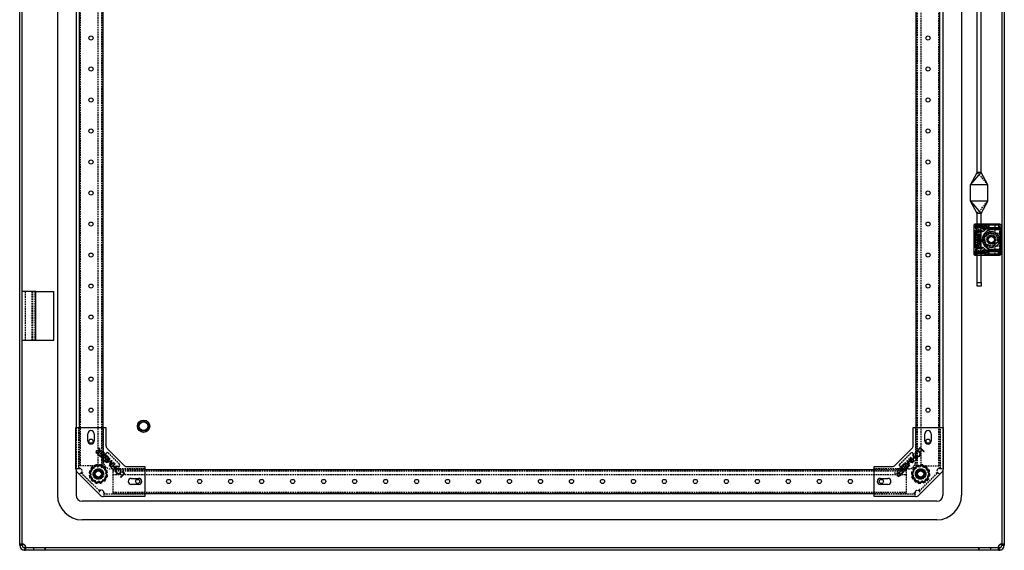
# Model space of a CAD drawing. Extents: x -245 to 1794, y -1035 to 1138.
# Drawn here: x 999 to 1794, y -880 to -453 of the extents above; entities that cross this region are included whole.
import ezdxf

# ---------------------------------------------------------------- set-up
doc = ezdxf.new("R2010")
doc.units = 0
doc.linetypes.add('HIDDEN', pattern=[1.905, 1.27, -0.635])
doc.layers.get('0').update_dxf_attribs({"linetype": 'CONTINUOUS'})

msp = doc.modelspace()

# ---------------------------------------------------------------- linework, layer by layer
at = {"color": 7, "linetype": 'CONTINUOUS'}
for p, q in [((999.47, -876.39), (999.47, 1091.61)), ((1001.47, -876.39), (1001.47, 1091.61)), ((1791.97, 1091.61), (1791.97, -876.39)), ((1793.97, 1091.61), (1793.97, -876.39)), ((1029.97, 1051.11), (1029.97, -835.89)), ((1044.97, 996.61), (1044.97, -781.39)), ((1047.37, 996.61), (1047.37, -781.39)), ((1066.57, 996.61), (1066.57, -781.39)), ((1722.87, -781.39), (1722.87, 996.61)), ((1742.07, -781.39), (1742.07, 996.61)), ((1744.47, 996.61), (1744.47, -781.39)), ((1759.47, -24.22), (1759.47, -835.89)), ((1772.17, -575.89), (1772.17, -217.39)), ((1775.17, -575.89), (1775.17, -217.39)), ((1766.67, -585.89), (1775.17, -575.89)), ((1766.67, -585.89), (1772.17, -575.89)), ((1775.17, -575.89), (1772.17, -575.89)), ((1780.67, -585.89), (1775.17, -575.89)), ((1780.67, -585.89), (1766.67, -585.89)), ((1766.67, -598.89), (1766.67, -585.89)), ((1780.67, -598.89), (1780.67, -585.89)), ((1772.17, -608.89), (1766.67, -598.89)), ((1766.67, -598.89), (1775.17, -608.89)), ((1780.67, -598.89), (1766.67, -598.89)), ((1775.17, -608.89), (1780.67, -598.89)), ((1775.17, -608.89), (1772.17, -608.89)), ((1772.17, -617.39), (1772.17, -608.89)), ((1775.17, -617.39), (1775.17, -608.89)), ((1770.82, -618.39), (1769.32, -618.39)), ((1769.32, -618.39), (1769.32, -619.89)), ((1770.04, -619.39), (1771.32, -619.39)), ((1770.82, -617.39), (1770.32, -617.39)), ((1770.82, -617.39), (1770.82, -618.39)), ((1778.62, -617.39), (1770.82, -617.39)), ((1778.62, -618.39), (1770.82, -618.39)), ((1770.82, -618.39), (1770.82, -619.39)), ((1776.32, -619.39), (1771.32, -619.39)), ((1771.32, -619.39), (1771.32, -619.89)), ((1776.32, -619.39), (1776.32, -619.89)), ((1779.62, -617.39), (1778.62, -617.39)), ((1778.62, -617.39), (1778.62, -618.39)), ((1789.32, -617.39), (1779.62, -617.39)), ((1780.62, -618.39), (1780.62, -622.5)), ((1781.62, -620.39), (1781.62, -618.39)), ((1789.32, -618.39), (1781.62, -618.39)), ((1790.32, -617.39), (1789.32, -617.39)), ((1789.32, -617.39), (1789.32, -618.39)), ((1789.32, -618.39), (1789.32, -620.39)), ((1791.32, -618.39), (1789.32, -618.39)), ((1791.32, -618.39), (1791.47, -618.39)), ((1791.32, -618.39), (1791.32, -620.39)), ((1791.47, -618.39), (1791.97, -618.39)), ((1791.47, -618.39), (1791.47, -620.31)), ((1769.32, -619.89), (1771.32, -619.89)), ((1769.32, -619.89), (1769.32, -622.89)), ((1771.32, -622.89), (1769.32, -622.89)), ((1769.32, -622.89), (1769.32, -624.89)), ((1769.32, -624.89), (1769.32, -625.01)), ((1769.32, -624.89), (1770.82, -624.89)), ((1769.32, -625.01), (1770.72, -625.01)), ((1769.32, -625.01), (1769.32, -634.76)), ((1770.04, -623.39), (1771.32, -623.39)), ((1770.82, -625.01), (1770.72, -625.01)), ((1770.82, -624.89), (1772.32, -624.89)), ((1770.82, -624.89), (1770.82, -625.01)), ((1770.82, -634.76), (1770.82, -625.01)), ((1771.32, -619.89), (1776.32, -619.89)), ((1771.32, -619.89), (1771.32, -622.89)), ((1776.32, -622.89), (1771.32, -622.89)), ((1771.32, -622.89), (1771.32, -623.39)), ((1771.32, -623.39), (1776.32, -623.39)), ((1772.32, -628.52), (1772.32, -624.89)), ((1774.06, -628.32), (1773.17, -627.61)), ((1773.17, -627.61), (1773.17, -628.21)), ((1773.19, -625.65), (1773.19, -626.77)), ((1774.98, -625.65), (1773.19, -625.65)), ((1773.19, -626.77), (1774.98, -627.76)), ((1773.5, -626.26), (1774.54, -626.75)), ((1774.54, -626.26), (1773.5, -626.26)), ((1774.54, -626.75), (1774.54, -626.26)), ((1774.78, -626.26), (1774.98, -626.26)), ((1774.78, -626.87), (1774.78, -626.26)), ((1774.98, -626.96), (1774.78, -626.87)), ((1774.98, -626.26), (1774.98, -625.65)), ((1774.98, -627.76), (1774.98, -626.96)), ((1776.32, -623.39), (1776.32, -622.89)), ((1778.07, -627.84), (1782.54, -624.19)), ((1781.62, -622.5), (1780.62, -622.5)), ((1781.62, -620.89), (1781.12, -620.89)), ((1781.62, -620.39), (1781.29, -620.39)), ((1781.62, -620.89), (1781.62, -620.39)), ((1789.32, -620.39), (1781.62, -620.39)), ((1789.32, -620.89), (1781.62, -620.89)), ((1781.62, -621.89), (1790.82, -621.89)), ((1781.62, -621.89), (1781.62, -622.5)), ((1782.54, -624.19), (1787.94, -626.24)), ((1787.94, -626.24), (1788.87, -631.94)), ((1789.32, -620.39), (1789.32, -620.89)), ((1791.32, -620.39), (1789.32, -620.39)), ((1790.82, -620.89), (1789.32, -620.89)), ((1790.82, -621.89), (1790.82, -620.89)), ((1791.32, -621.89), (1790.82, -621.89)), ((1790.82, -637.89), (1790.82, -621.89)), ((1791.32, -621.89), (1791.32, -620.39)), ((1791.32, -637.89), (1791.32, -621.89)), ((1791.47, -621.97), (1791.47, -637.81)), ((1769.32, -634.76), (1770.72, -634.76)), ((1769.32, -634.76), (1769.32, -634.89)), ((1770.82, -634.89), (1769.32, -634.89)), ((1769.32, -634.89), (1769.32, -636.89)), ((1770.72, -634.76), (1770.82, -634.76)), ((1770.82, -634.76), (1770.82, -634.89)), ((1772.32, -634.89), (1770.82, -634.89)), ((1773.75, -628.83), (1772.32, -628.52)), ((1772.32, -628.52), (1772.32, -629.13)), ((1772.32, -629.13), (1774.98, -629.69)), ((1772.32, -634.89), (1772.32, -629.13)), ((1773.17, -628.21), (1773.75, -628.83)), ((1773.17, -629.89), (1773.17, -630.7)), ((1775.83, -630.46), (1773.17, -629.89)), ((1773.17, -630.7), (1773.94, -631.06)), ((1773.94, -631.06), (1773.17, -631.26)), ((1773.17, -631.26), (1773.17, -631.86)), ((1773.17, -631.86), (1774.98, -632.25)), ((1773.56, -632.51), (1773.17, -632.43)), ((1773.17, -632.43), (1773.17, -633.74)), ((1773.17, -633.74), (1774.98, -634.12)), ((1773.56, -633.32), (1773.56, -632.51)), ((1773.91, -633.39), (1773.56, -633.32)), ((1774.25, -632.66), (1773.91, -632.58)), ((1773.91, -632.58), (1773.91, -633.39)), ((1774.98, -631.13), (1774, -630.67)), ((1774, -630.67), (1775.83, -631.06)), ((1774.98, -628.09), (1774.06, -628.32)), ((1774.25, -633.46), (1774.25, -632.66)), ((1774.57, -633.53), (1774.25, -633.46)), ((1774.33, -631.43), (1774.98, -631.31)), ((1774.98, -631.64), (1774.33, -631.43)), ((1774.47, -628.98), (1774.98, -628.69)), ((1774.98, -629.09), (1774.47, -628.98)), ((1774.57, -632.73), (1774.57, -633.53)), ((1774.98, -632.81), (1774.57, -632.73)), ((1774.98, -628.69), (1774.98, -628.09)), ((1774.98, -629.69), (1774.98, -629.09)), ((1774.98, -631.31), (1774.98, -631.13)), ((1774.98, -632.25), (1774.98, -631.64)), ((1774.98, -634.12), (1774.98, -632.81)), ((1775.83, -631.06), (1775.83, -630.46)), ((1779, -633.54), (1778.07, -627.84)), ((1784.39, -635.59), (1779, -633.54)), ((1788.87, -631.94), (1784.39, -635.59)), ((1769.32, -636.89), (1769.32, -639.89)), ((1771.32, -639.89), (1769.32, -639.89)), ((1769.32, -639.89), (1769.32, -641.39)), ((1769.32, -641.39), (1770.82, -641.39)), ((1771.32, -636.39), (1770.04, -636.39)), ((1770.04, -640.39), (1771.32, -640.39)), ((1770.32, -642.39), (1770.82, -642.39)), ((1770.82, -641.39), (1770.82, -640.39)), ((1778.62, -641.39), (1770.82, -641.39)), ((1770.82, -642.39), (1770.82, -641.39)), ((1770.82, -642.39), (1778.62, -642.39)), ((1776.32, -636.39), (1771.32, -636.39)), ((1771.32, -636.89), (1776.32, -636.89)), ((1771.32, -636.89), (1771.32, -639.89)), ((1776.32, -639.89), (1771.32, -639.89)), ((1771.32, -639.89), (1771.32, -640.39)), ((1771.32, -640.39), (1776.32, -640.39)), ((1772.17, -664.39), (1772.17, -642.39)), ((1775.17, -664.39), (1775.17, -642.39)), ((1776.32, -636.39), (1776.32, -636.89)), ((1776.32, -640.39), (1776.32, -639.89)), ((1778.62, -642.39), (1778.62, -641.39)), ((1778.62, -642.39), (1779.62, -642.39)), ((1779.62, -642.39), (1789.32, -642.39)), ((1780.62, -637.28), (1780.62, -641.39)), ((1781.62, -637.28), (1780.62, -637.28)), ((1781.62, -638.89), (1781.12, -638.89)), ((1781.29, -639.39), (1781.62, -639.39)), ((1781.62, -637.89), (1781.62, -637.28)), ((1790.82, -637.89), (1781.62, -637.89)), ((1781.62, -639.39), (1781.62, -638.89)), ((1789.32, -638.89), (1781.62, -638.89)), ((1781.62, -641.39), (1781.62, -639.39)), ((1781.62, -639.39), (1789.32, -639.39)), ((1781.62, -641.39), (1789.32, -641.39)), ((1789.32, -638.89), (1790.82, -638.89)), ((1789.32, -639.39), (1789.32, -638.89)), ((1789.32, -641.39), (1789.32, -639.39)), ((1789.32, -639.39), (1791.32, -639.39)), ((1789.32, -642.39), (1789.32, -641.39)), ((1789.32, -641.39), (1791.32, -641.39)), ((1789.32, -642.39), (1790.32, -642.39)), ((1790.82, -638.89), (1790.82, -637.89)), ((1791.32, -637.89), (1790.82, -637.89)), ((1791.32, -639.39), (1791.32, -637.89)), ((1791.32, -641.39), (1791.32, -639.39)), ((1791.32, -641.39), (1791.47, -641.39)), ((1791.47, -639.47), (1791.47, -641.39)), ((1791.47, -641.39), (1791.97, -641.39)), ((1772.17, -664.39), (1775.17, -664.39)), ((1772.17, -667.39), (1772.17, -664.39)), ((1775.17, -664.39), (1775.17, -667.39)), ((1012.57, -671.84), (1001.47, -671.84)), ((1012.57, -710.94), (1012.57, -671.84)), ((1012.57, -671.89), (1027.02, -671.89)), ((1027.02, -710.89), (1027.02, -671.89)), ((1775.17, -667.39), (1772.17, -667.39)), ((1001.47, -710.94), (1012.57, -710.94)), ((1012.57, -710.89), (1027.02, -710.89)), ((1044.87, -814.94), (1044.87, -781.39)), ((1044.87, -781.39), (1048.37, -781.39)), ((1048.37, -781.39), (1065.57, -781.39)), ((1054.47, -792.39), (1054.47, -786.39)), ((1059.47, -786.39), (1059.47, -792.39)), ((1065.57, -781.39), (1069.07, -781.39)), ((1069.07, -781.39), (1069.07, -795.94)), ((1720.37, -795.94), (1720.37, -781.39)), ((1720.37, -781.39), (1723.87, -781.39)), ((1723.87, -781.39), (1741.07, -781.39)), ((1729.97, -792.39), (1729.97, -786.39)), ((1734.97, -786.39), (1734.97, -792.39)), ((1741.07, -781.39), (1744.57, -781.39)), ((1744.57, -781.39), (1744.57, -814.94)), ((1062.45, -803), (1061.82, -802.38)), ((1061.89, -801.83), (1062.44, -802.38)), ((1062.44, -802.38), (1063.51, -801.31)), ((1065.59, -799.86), (1062.45, -803)), ((1063.51, -801.31), (1062.97, -800.76)), ((1063.25, -800.44), (1063.58, -797.84)), ((1063.58, -797.84), (1063.97, -798.23)), ((1063.97, -798.23), (1063.64, -800.82)), ((1063.64, -800.82), (1063.82, -801)), ((1063.82, -801), (1065.28, -799.54)), ((1064.33, -802.3), (1064.64, -801.99)), ((1065.81, -803.77), (1064.33, -802.3)), ((1064.64, -801.99), (1066.11, -803.47)), ((1067.97, -802.23), (1064.83, -805.38)), ((1065.28, -799.54), (1065.59, -799.86)), ((1065.87, -800.75), (1066.18, -800.44)), ((1067.35, -802.23), (1065.87, -800.75)), ((1066.11, -803.47), (1067.35, -802.23)), ((1066.18, -800.44), (1067.97, -802.23)), ((1070.09, -798.41), (1083.44, -811.76)), ((1705.99, -811.76), (1719.34, -798.41)), ((1724.56, -799.14), (1726.09, -797.61)), ((1724.86, -799.44), (1724.56, -799.14)), ((1726.07, -798.23), (1724.86, -799.44)), ((1728.92, -801.08), (1726.07, -798.23)), ((1726.09, -797.61), (1729.23, -800.76)), ((1729.23, -800.76), (1728.92, -801.08)), ((1063.02, -803.58), (1063.33, -803.27)), ((1064.83, -805.38), (1063.02, -803.58)), ((1063.33, -803.27), (1064.82, -804.76)), ((1064.82, -804.76), (1065.81, -803.77)), ((1065.54, -806.09), (1068.69, -802.95)), ((1065.85, -806.41), (1065.54, -806.09)), ((1069, -803.26), (1065.85, -806.41)), ((1066.37, -806.92), (1066.68, -806.61)), ((1068.17, -808.73), (1066.37, -806.92)), ((1066.68, -806.61), (1068.17, -808.1)), ((1067.67, -805.64), (1067.98, -805.33)), ((1069.15, -807.12), (1067.67, -805.64)), ((1067.98, -805.33), (1069.46, -806.81)), ((1071.32, -805.58), (1068.17, -808.73)), ((1068.17, -808.1), (1069.15, -807.12)), ((1068.69, -802.95), (1069, -803.26)), ((1069.22, -804.1), (1069.53, -803.79)), ((1070.69, -805.57), (1069.22, -804.1)), ((1069.26, -809.81), (1071.95, -806.21)), ((1069.31, -809.86), (1069.26, -809.81)), ((1073.16, -808.55), (1069.31, -809.86)), ((1069.46, -806.81), (1070.69, -805.57)), ((1069.53, -803.79), (1071.32, -805.58)), ((1072.26, -806.52), (1070.32, -809.08)), ((1070.32, -809.08), (1073.68, -807.94)), ((1071.85, -812.41), (1073.16, -808.55)), ((1075.5, -809.76), (1071.91, -812.46)), ((1071.95, -806.21), (1072.26, -806.52)), ((1073.76, -808.02), (1072.62, -811.42)), ((1072.62, -811.42), (1075.2, -809.46)), ((1073.68, -807.94), (1073.76, -808.02)), ((1075.2, -809.46), (1075.5, -809.76)), ((1713.79, -809.91), (1714.1, -809.6)), ((1717.39, -812.6), (1713.79, -809.91)), ((1714.1, -809.6), (1716.66, -811.54)), ((1715.52, -808.17), (1715.6, -808.1)), ((1716.66, -811.54), (1715.52, -808.17)), ((1715.6, -808.1), (1719, -809.24)), ((1719.99, -810), (1716.13, -808.7)), ((1716.13, -808.7), (1717.44, -812.55)), ((1717.04, -806.66), (1717.34, -806.36)), ((1719, -809.24), (1717.04, -806.66)), ((1717.34, -806.36), (1720.04, -809.95)), ((1717.98, -805.71), (1718.3, -805.4)), ((1721.13, -808.86), (1717.98, -805.71)), ((1718.3, -805.4), (1719.82, -806.92)), ((1719.82, -806.92), (1721.42, -805.32)), ((1719.9, -803.8), (1720.22, -803.48)), ((1721.42, -805.32), (1719.9, -803.8)), ((1720.04, -809.95), (1719.99, -810)), ((1721.73, -805.62), (1720.13, -807.22)), ((1720.13, -807.22), (1721.45, -808.55)), ((1720.22, -803.48), (1723.37, -806.63)), ((1721.45, -808.55), (1721.13, -808.86)), ((1723.05, -806.94), (1721.73, -805.62)), ((1723.37, -806.63), (1723.05, -806.94)), ((1044.97, -815.77), (1044.97, -835.89)), ((1064.44, -835.96), (1045.89, -817.41)), ((1055.5, -818.16), (1056.08, -818.22)), ((1058.41, -814.26), (1055.73, -816.89)), ((1055.73, -816.89), (1056.68, -820.52)), ((1055.95, -816.25), (1056.26, -816.37)), ((1056.87, -814.53), (1057.54, -815.01)), ((1058.21, -813.1), (1058.73, -813.74)), ((1061.08, -811.62), (1058.41, -814.26)), ((1059.87, -812.06), (1060.11, -812.59)), ((1064.7, -812.63), (1061.08, -811.62)), ((1063.7, -811.43), (1063.62, -812.25)), ((1068.32, -813.63), (1064.7, -812.63)), ((1065.6, -811.87), (1065.31, -812.64)), ((1067.33, -812.79), (1067, -813.26)), ((1069.26, -817.26), (1068.32, -813.63)), ((1069.8, -815.79), (1069.04, -816.13)), ((1070.2, -820.89), (1069.26, -817.26)), ((1070.37, -817.66), (1069.55, -817.8)), ((1071.91, -812.46), (1071.85, -812.41)), ((1073, -813.55), (1076.14, -810.41)), ((1073.31, -813.87), (1073, -813.55)), ((1074.63, -812.55), (1073.31, -813.87)), ((1076.23, -814.15), (1074.63, -812.55)), ((1074.91, -815.47), (1076.23, -814.15)), ((1075.23, -815.79), (1074.91, -815.47)), ((1076.46, -810.72), (1074.94, -812.24)), ((1074.94, -812.24), (1076.54, -813.84)), ((1078.38, -812.64), (1075.23, -815.79)), ((1076.14, -810.41), (1076.46, -810.72)), ((1076.54, -813.84), (1078.06, -812.32)), ((1078.06, -812.32), (1078.38, -812.64)), ((1082.42, -817.28), (1082.72, -816.98)), ((1083.63, -818.49), (1082.42, -817.28)), ((1082.72, -816.98), (1084.25, -818.51)), ((1085.92, -812.79), (1100.47, -812.79)), ((1100.47, -812.79), (1100.47, -816.29)), ((1100.47, -815.29), (1688.97, -815.29)), ((1100.47, -816.29), (1100.47, -833.49)), ((1688.97, -812.79), (1703.52, -812.79)), ((1688.97, -816.29), (1688.97, -812.79)), ((1688.97, -833.49), (1688.97, -816.29)), ((1705.42, -818.28), (1705.81, -817.89)), ((1708.02, -818.61), (1705.42, -818.28)), ((1705.81, -817.89), (1708.4, -818.22)), ((1707.12, -816.58), (1707.43, -816.26)), ((1708.58, -818.04), (1707.12, -816.58)), ((1707.43, -816.26), (1710.58, -819.41)), ((1708.02, -815.67), (1709.81, -813.88)), ((1708.33, -815.98), (1708.02, -815.67)), ((1709.81, -814.51), (1708.33, -815.98)), ((1708.4, -818.22), (1708.58, -818.04)), ((1709.57, -817.22), (1711.04, -815.74)), ((1709.88, -817.53), (1709.57, -817.22)), ((1709.81, -813.88), (1712.96, -817.03)), ((1711.04, -815.74), (1709.81, -814.51)), ((1711.35, -816.05), (1709.88, -817.53)), ((1710.53, -813.17), (1710.84, -812.86)), ((1713.67, -816.32), (1710.53, -813.17)), ((1710.84, -812.86), (1713.99, -816.01)), ((1710.85, -818.53), (1712.34, -817.04)), ((1712.96, -817.03), (1711.16, -818.84)), ((1712.34, -817.04), (1711.35, -816.05)), ((1711.37, -812.33), (1713.16, -810.54)), ((1711.68, -812.64), (1711.37, -812.33)), ((1713.15, -811.17), (1711.68, -812.64)), ((1712.91, -813.88), (1714.39, -812.4)), ((1713.22, -814.18), (1712.91, -813.88)), ((1714.39, -812.4), (1713.15, -811.17)), ((1713.16, -810.54), (1716.31, -813.69)), ((1714.7, -812.71), (1713.22, -814.18)), ((1713.99, -816.01), (1713.67, -816.32)), ((1714.19, -815.18), (1715.68, -813.69)), ((1714.5, -815.49), (1714.19, -815.18)), ((1716.31, -813.69), (1714.5, -815.49)), ((1715.68, -813.69), (1714.7, -812.71)), ((1717.44, -812.55), (1717.39, -812.6)), ((1719.21, -817.01), (1720.01, -817.22)), ((1720.06, -817.78), (1719.42, -821.48)), ((1719.94, -815.2), (1720.46, -815.49)), ((1720.71, -814.08), (1720.06, -817.78)), ((1724.23, -812.79), (1720.71, -814.08)), ((1722.66, -812.43), (1723.08, -813.14)), ((1727.75, -811.49), (1724.23, -812.79)), ((1724.46, -811.66), (1724.68, -812.46)), ((1743.54, -817.41), (1724.99, -835.96)), ((1726.4, -811.39), (1726.41, -811.99)), ((1730.63, -813.9), (1727.75, -811.49)), ((1728.34, -811.63), (1728.27, -811.93)), ((1730.16, -812.36), (1729.75, -813.08)), ((1733.51, -816.3), (1730.63, -813.9)), ((1731.72, -813.54), (1731.14, -814.13)), ((1732.93, -815.08), (1732.41, -815.39)), ((1732.87, -820), (1733.51, -816.3)), ((1744.47, -815.77), (1744.47, -835.89)), ((1055.57, -820.12), (1056.39, -819.98)), ((1056.14, -821.99), (1056.9, -821.65)), ((1056.68, -820.52), (1057.62, -824.15)), ((1057.62, -824.15), (1061.24, -825.15)), ((1058.61, -824.99), (1058.94, -824.52)), ((1060.33, -825.91), (1060.62, -825.13)), ((1061.24, -825.15), (1064.85, -826.16)), ((1062.24, -826.35), (1062.32, -825.53)), ((1064.85, -826.16), (1067.53, -823.52)), ((1066.07, -825.72), (1065.83, -825.19)), ((1067.73, -824.68), (1067.2, -824.04)), ((1067.53, -823.52), (1070.2, -820.89)), ((1069.07, -823.25), (1068.39, -822.77)), ((1069.99, -821.53), (1069.68, -821.41)), ((1070.43, -819.62), (1069.86, -819.56)), ((1080.78, -821.34), (1083.63, -818.49)), ((1081.1, -821.66), (1080.78, -821.34)), ((1084.25, -818.51), (1081.1, -821.66)), ((1089.47, -822.39), (1095.47, -822.39)), ((1693.97, -822.39), (1699.97, -822.39)), ((1708.89, -818.35), (1708.34, -818.89)), ((1709.96, -819.42), (1708.89, -818.35)), ((1709.41, -819.97), (1709.96, -819.42)), ((1710.58, -819.41), (1709.96, -820.04)), ((1711.16, -818.84), (1710.85, -818.53)), ((1718.97, -818.96), (1719.8, -818.95)), ((1719.42, -821.48), (1722.3, -823.88)), ((1720.01, -822.7), (1720.52, -822.39)), ((1721.21, -824.24), (1721.79, -823.65)), ((1722.3, -823.88), (1725.19, -826.28)), ((1722.78, -825.42), (1723.19, -824.7)), ((1724.59, -826.15), (1724.67, -825.85)), ((1725.19, -826.28), (1728.71, -824.99)), ((1726.54, -826.39), (1726.53, -825.79)), ((1728.48, -826.12), (1728.25, -825.32)), ((1728.71, -824.99), (1732.23, -823.7)), ((1730.28, -825.35), (1729.86, -824.64)), ((1732.23, -823.7), (1732.87, -820)), ((1733, -822.58), (1732.48, -822.29)), ((1733.73, -820.77), (1732.93, -820.56)), ((1733.97, -818.82), (1733.14, -818.83)), ((1095.47, -827.39), (1089.47, -827.39)), ((1100.47, -833.49), (1100.47, -836.99)), ((1688.97, -836.99), (1688.97, -833.49)), ((1699.97, -827.39), (1693.97, -827.39)), ((1739.47, -840.89), (1049.97, -840.89)), ((1100.47, -836.99), (1066.92, -836.99)), ((1100.47, -834.49), (1688.97, -834.49)), ((1722.52, -836.99), (1688.97, -836.99)), ((1739.47, -855.89), (1049.97, -855.89)), ((1019.97, -878.39), (1003.47, -878.39)), ((1019.97, -880.39), (1003.47, -880.39)), ((1019.97, -880.39), (1019.97, -878.39)), ((1019.97, -878.39), (1019.97, -880.39)), ((1773.47, -878.39), (1019.97, -878.39)), ((1773.47, -880.39), (1019.97, -880.39)), ((1773.47, -878.39), (1773.47, -880.39)), ((1773.47, -880.39), (1773.47, -878.39)), ((1789.97, -878.39), (1773.47, -878.39)), ((1789.97, -880.39), (1773.47, -880.39))]:
    msp.add_line(p, q, dxfattribs=at)
at = {"color": 7, "linetype": 'HIDDEN'}
for p, q in [((1048.37, 1027.61), (1048.37, -812.39)), ((1062.57, 1027.61), (1062.57, -812.39)), ((1065.57, 1027.61), (1065.57, -812.39)), ((1723.87, -812.39), (1723.87, 1027.61)), ((1726.87, -812.39), (1726.87, 1027.61)), ((1741.07, -812.39), (1741.07, 1027.61)), ((1772.17, -575.89), (1780.67, -585.89)), ((1772.17, -608.89), (1780.67, -598.89)), ((1770.82, -618.39), (1770.82, -624.01)), ((1771.82, -642.39), (1771.82, -617.39)), ((1772.17, -642.39), (1772.17, -617.39)), ((1772.82, -617.39), (1772.82, -642.39)), ((1774.12, -617.39), (1774.12, -642.39)), ((1775.12, -617.39), (1775.12, -642.39)), ((1775.17, -642.39), (1775.17, -617.39)), ((1778.62, -618.39), (1781.62, -618.39)), ((1786.32, -618.39), (1786.32, -624.89)), ((1790.3, -641.39), (1790.3, -618.39)), ((1790.45, -641.39), (1790.45, -618.39)), ((1791.73, -641.39), (1791.73, -618.39)), ((1791.97, -618.39), (1792.03, -618.39)), ((1792.03, -641.39), (1792.03, -618.39)), ((1769.32, -627.39), (1770.82, -627.39)), ((1769.32, -627.64), (1770.82, -627.64)), ((1770.82, -624.89), (1770.82, -624.01)), ((1779.32, -620.39), (1778.92, -620.39)), ((1791.22, -624.89), (1782.32, -624.89)), ((1783.47, -626.79), (1786.47, -626.79)), ((1791.22, -624.89), (1791.22, -634.89)), ((1770.82, -632.14), (1769.32, -632.14)), ((1769.32, -632.39), (1770.82, -632.39)), ((1770.82, -635.76), (1770.82, -634.89)), ((1782.32, -634.89), (1791.22, -634.89)), ((1786.47, -632.99), (1783.47, -632.99)), ((1786.32, -634.89), (1786.32, -641.39)), ((1770.82, -635.76), (1770.82, -640.39)), ((1778.62, -641.39), (1781.62, -641.39)), ((1791.97, -641.39), (1792.03, -641.39)), ((1003.97, -671.84), (1003.97, -710.94)), ((1009.66, -710.94), (1009.66, -671.84)), ((1010.07, -710.94), (1010.07, -671.84)), ((1011.83, -710.94), (1011.83, -671.84)), ((1044.97, -781.39), (1044.97, -815.77)), ((1046.87, -781.39), (1046.87, -814.39)), ((1047.37, -781.39), (1047.37, -812.39)), ((1066.57, -781.39), (1066.57, -812.39)), ((1067.07, -808.79), (1067.07, -781.39)), ((1722.37, -781.39), (1722.37, -802)), ((1722.87, -812.39), (1722.87, -781.39)), ((1742.07, -812.39), (1742.07, -781.39)), ((1742.57, -814.39), (1742.57, -781.39)), ((1744.47, -781.39), (1744.47, -815.77)), ((1070.78, -801.93), (1079.93, -811.08)), ((1709.5, -811.08), (1718.66, -801.93)), ((1069.07, -809.29), (1069.07, -802.63)), ((1070.57, -809.29), (1069.07, -809.29)), ((1720.37, -809.29), (1718.87, -809.29)), ((1720.37, -802.63), (1720.37, -809.29)), ((1722.37, -803.5), (1722.37, -808.79)), ((1045.87, -814.39), (1046.87, -814.39)), ((1046.87, -814.39), (1047.87, -813.39)), ((1046.87, -814.39), (1047.87, -814.39)), ((1066.57, -812.39), (1047.37, -812.39)), ((1049.19, -817.89), (1063.97, -832.66)), ((1056.08, -818.22), (1056.33, -818.24)), ((1056.26, -816.37), (1056.72, -816.55)), ((1060.11, -812.59), (1060.21, -812.82)), ((1061.74, -811.49), (1061.88, -812.31)), ((1067, -813.26), (1066.85, -813.46)), ((1068.76, -814.13), (1068.12, -814.65)), ((1072.57, -812.79), (1072.57, -811.29)), ((1079.23, -812.79), (1072.57, -812.79)), ((1078.36, -814.79), (1073.07, -814.79)), ((1074.72, -815.29), (1074.72, -834.49)), ((1074.72, -815.29), (1100.47, -815.29)), ((1074.72, -816.29), (1714.72, -816.29)), ((1100.47, -814.79), (1079.86, -814.79)), ((1716.37, -814.79), (1688.97, -814.79)), ((1688.97, -815.29), (1714.72, -815.29)), ((1716.87, -812.79), (1710.21, -812.79)), ((1714.72, -815.29), (1714.72, -834.49)), ((1716.87, -811.29), (1716.87, -812.79)), ((1720.46, -815.49), (1720.66, -815.61)), ((1721.12, -813.63), (1721.71, -814.22)), ((1722.87, -812.39), (1742.07, -812.39)), ((1725.47, -832.66), (1740.24, -817.89)), ((1726.41, -811.99), (1726.41, -812.22)), ((1727.84, -811.52), (1727.64, -811.48)), ((1728.27, -811.93), (1728.14, -812.43)), ((1732.41, -815.39), (1732.22, -815.5)), ((1733.7, -816.88), (1732.9, -817.11)), ((1742.57, -814.39), (1741.57, -813.39)), ((1741.57, -814.39), (1742.57, -814.39)), ((1742.57, -814.39), (1743.57, -814.39)), ((1057.18, -823.65), (1057.82, -823.13)), ((1058.94, -824.52), (1059.09, -824.32)), ((1064.2, -826.29), (1064.06, -825.47)), ((1065.83, -825.19), (1065.73, -824.96)), ((1069.68, -821.41), (1069.21, -821.23)), ((1069.86, -819.56), (1069.61, -819.54)), ((1074.72, -819.29), (1714.72, -819.29)), ((1719.24, -820.9), (1720.04, -820.67)), ((1720.52, -822.39), (1720.72, -822.28)), ((1724.67, -825.85), (1724.8, -825.35)), ((1725.09, -826.26), (1725.3, -826.3)), ((1726.53, -825.79), (1726.53, -825.56)), ((1731.82, -824.14), (1731.23, -823.56)), ((1732.48, -822.29), (1732.28, -822.17)), ((1067.47, -834.99), (1068.47, -833.99)), ((1067.47, -833.99), (1067.47, -834.99)), ((1074.72, -833.49), (1714.72, -833.49)), ((1721.97, -834.99), (1720.97, -833.99)), ((1721.97, -834.99), (1721.97, -833.99)), ((1067.47, -834.99), (1100.47, -834.99)), ((1067.47, -834.99), (1067.47, -835.99)), ((1074.72, -834.49), (1100.47, -834.49)), ((1688.97, -834.49), (1714.72, -834.49)), ((1688.97, -834.99), (1721.97, -834.99)), ((1721.97, -835.99), (1721.97, -834.99)), ((1001.47, -876.15), (999.47, -876.15)), ((999.47, -876.39), (1001.47, -876.39)), ((1000.64, -875.39), (1002.05, -875.39)), ((1002.05, -875.39), (1000.64, -875.39)), ((1003.47, -880.39), (1003.47, -878.39)), ((1003.59, -880.39), (1003.59, -878.39)), ((1003.59, -880.39), (1003.59, -878.39)), ((1003.7, -878.39), (1003.7, -880.39)), ((1004.47, -879.22), (1004.47, -877.8)), ((1010.72, -878.39), (1010.72, -880.39)), ((1010.72, -878.39), (1010.72, -880.39)), ((1782.72, -878.39), (1782.72, -880.39)), ((1782.72, -878.39), (1782.72, -880.39)), ((1788.97, -877.8), (1788.97, -879.22)), ((1789.73, -880.39), (1789.73, -878.39)), ((1789.85, -878.39), (1789.85, -880.39)), ((1789.85, -878.39), (1789.85, -880.39)), ((1789.97, -878.39), (1789.97, -880.39)), ((1792.8, -875.39), (1791.38, -875.39)), ((1791.38, -875.39), (1792.8, -875.39)), ((1791.97, -876.15), (1793.97, -876.15)), ((1791.97, -876.39), (1793.97, -876.39))]:
    msp.add_line(p, q, dxfattribs=at)
at = {"color": 7, "linetype": 'CONTINUOUS'}
for points in [[(1781.62, -618.39), (1781.58, -618.2), (1781.48, -618.02), (1781.31, -617.86), (1781.07, -617.7), (1780.45, -617.48), (1779.62, -617.39)], [(1780.62, -621.39), (1780.77, -621.03), (1780.94, -620.92), (1781.03, -620.9), (1781.12, -620.89)], [(1781.12, -620.89), (1781.15, -620.88), (1781.18, -620.85), (1781.21, -620.81), (1781.24, -620.74), (1781.26, -620.67), (1781.27, -620.58), (1781.28, -620.49), (1781.29, -620.39)], [(1779.62, -642.39), (1780.45, -642.3), (1781.07, -642.08), (1781.31, -641.92), (1781.48, -641.76), (1781.58, -641.57), (1781.62, -641.39)], [(1781.12, -638.89), (1781.03, -638.88), (1780.94, -638.86), (1780.77, -638.75), (1780.62, -638.39)], [(1781.29, -639.39), (1781.28, -639.29), (1781.27, -639.2), (1781.26, -639.11), (1781.24, -639.04), (1781.21, -638.97), (1781.18, -638.93), (1781.15, -638.9), (1781.12, -638.89)], [(1061.82, -802.38), (1061.43, -801.97), (1061.15, -801.62)], [(1061.31, -800.2), (1061.65, -799.95), (1062.04, -799.84), (1062.45, -799.89), (1063.25, -800.44)], [(1061.64, -800.52), (1061.45, -800.85), (1061.42, -801.03), (1061.45, -801.22), (1061.89, -801.83)], [(1062.97, -800.76), (1062.35, -800.32), (1062.16, -800.3), (1061.97, -800.33), (1061.64, -800.52)], [(1707.78, -820.54), (1707.53, -820.21), (1707.42, -819.82), (1707.47, -819.41), (1708.02, -818.61)], [(1708.34, -818.89), (1707.9, -819.51), (1707.88, -819.7), (1707.91, -819.89), (1708.1, -820.22)], [(1708.1, -820.22), (1708.43, -820.41), (1708.61, -820.43), (1708.8, -820.41), (1709.41, -819.97)], [(1709.96, -820.04), (1709.55, -820.43), (1709.2, -820.71)], [(1003.47, -876.15), (1003.05, -875.82), (1002.67, -875.58), (1002.34, -875.44), (1002.05, -875.39), (1001.82, -875.44), (1001.63, -875.58), (1001.51, -875.82), (1001.47, -876.15)], [(1003.7, -878.39), (1004.04, -878.35), (1004.28, -878.22), (1004.42, -878.04), (1004.47, -877.8), (1004.42, -877.52), (1004.28, -877.18), (1004.04, -876.8), (1003.7, -876.39)], [(1789.73, -876.39), (1789.4, -876.8), (1789.16, -877.18), (1789.02, -877.52), (1788.97, -877.8), (1789.02, -878.04), (1789.16, -878.22), (1789.4, -878.35), (1789.73, -878.39)], [(1791.97, -876.15), (1791.93, -875.82), (1791.8, -875.58), (1791.62, -875.44), (1791.38, -875.39), (1791.1, -875.44), (1790.76, -875.58), (1790.38, -875.82), (1789.97, -876.15)]]:
    msp.add_lwpolyline(points, dxfattribs=at)
at = {"color": 7, "linetype": 'HIDDEN'}
for points in [[(1055.77, -816.79), (1055.72, -816.95), (1055.71, -817.01)], [(1061.18, -811.61), (1061.02, -811.65), (1060.97, -811.66)], [(1068.39, -813.7), (1068.27, -813.58), (1068.23, -813.54)], [(1057.55, -824.08), (1057.67, -824.2), (1057.71, -824.23)], [(1064.75, -826.17), (1064.92, -826.13), (1064.97, -826.12)], [(1070.17, -820.99), (1070.21, -820.82), (1070.23, -820.77)], [(1001.69, -875.54), (1001.21, -875.44), (1000.64, -875.39), (1000.17, -875.44), (999.8, -875.58), (999.56, -875.82), (999.47, -876.15)], [(1003.47, -876.15), (1003.47, -876.15)], [(1003.7, -876.39), (1003.7, -876.39)], [(1003.7, -880.39), (1004.04, -880.3), (1004.28, -880.06), (1004.42, -879.69), (1004.47, -879.22), (1004.42, -878.65), (1004.32, -878.17)], [(1789.12, -878.17), (1789.02, -878.65), (1788.97, -879.22), (1789.02, -879.69), (1789.16, -880.06), (1789.4, -880.3), (1789.73, -880.39)], [(1789.73, -876.39), (1789.73, -876.39)], [(1789.97, -876.15), (1789.97, -876.15)], [(1793.97, -876.15), (1793.88, -875.82), (1793.64, -875.58), (1793.27, -875.44), (1792.8, -875.39), (1792.23, -875.44), (1791.75, -875.54)]]:
    msp.add_lwpolyline(points, dxfattribs=at)
at = {"color": 7, "linetype": 'CONTINUOUS'}
for centre, radius in [((1056.97, -467.39), 1.66), ((1732.47, -467.39), 1.66), ((1056.97, -492.39), 1.66), ((1732.47, -492.39), 1.66), ((1056.97, -517.39), 1.66), ((1732.47, -517.39), 1.66), ((1056.97, -542.39), 1.66), ((1732.47, -542.39), 1.66), ((1056.97, -567.39), 1.66), ((1732.47, -567.39), 1.66), ((1056.97, -592.39), 1.66), ((1732.47, -592.39), 1.66), ((1056.97, -617.39), 1.66), ((1732.47, -617.39), 1.66), ((1783.47, -629.89), 6.6), ((1783.47, -629.89), 3), ((1783.47, -629.89), 2.5), ((1056.97, -642.39), 1.66), ((1732.47, -642.39), 1.66), ((1056.97, -667.39), 1.66), ((1732.47, -667.39), 1.66), ((1056.97, -692.39), 1.66), ((1732.47, -692.39), 1.66), ((1056.97, -717.39), 1.66), ((1732.47, -717.39), 1.66), ((1056.97, -742.39), 1.66), ((1732.47, -742.39), 1.66), ((1056.97, -767.39), 1.66), ((1732.47, -767.39), 1.66), ((1099.47, -780.39), 5), ((1099.47, -780.39), 4), ((1099.47, -780.39), 3.5), ((1056.97, -792.39), 1.66), ((1732.47, -792.39), 1.66), ((1062.97, -818.89), 3.25), ((1062.97, -818.89), 2.5), ((1726.47, -818.89), 3.25), ((1726.47, -818.89), 2.5), ((1094.72, -824.89), 1.66), ((1119.72, -824.89), 1.66), ((1144.72, -824.89), 1.66), ((1169.72, -824.89), 1.67), ((1194.72, -824.89), 1.66), ((1219.72, -824.89), 1.66), ((1244.72, -824.89), 1.66), ((1269.72, -824.89), 1.66), ((1294.72, -824.89), 1.67), ((1319.72, -824.89), 1.66), ((1344.72, -824.89), 1.66), ((1369.72, -824.89), 1.66), ((1394.72, -824.89), 1.66), ((1419.72, -824.89), 1.67), ((1444.72, -824.89), 1.66), ((1469.72, -824.89), 1.66), ((1494.72, -824.89), 1.66), ((1519.72, -824.89), 1.66), ((1544.72, -824.89), 1.67), ((1569.72, -824.89), 1.66), ((1594.72, -824.89), 1.66), ((1619.72, -824.89), 1.66), ((1644.72, -824.89), 1.66), ((1669.72, -824.89), 1.67), ((1694.72, -824.89), 1.66)]:
    msp.add_circle(centre, radius, dxfattribs=at)
at = {"color": 7, "linetype": 'HIDDEN'}
for centre, radius in [((1778.12, -620.39), 1.75), ((1778.12, -620.39), 1.25), ((1783.47, -629.89), 3.75), ((1778.12, -639.39), 1.75), ((1778.12, -639.39), 1.25), ((1062.97, -818.89), 4.25), ((1062.97, -818.89), 4.2), ((1062.97, -818.89), 4), ((1062.97, -818.89), 3.75), ((1062.97, -818.89), 3.55), ((1062.97, -818.89), 3.05), ((1062.97, -818.89), 3), ((1726.47, -818.89), 4.25), ((1726.47, -818.89), 4.2), ((1726.47, -818.89), 4), ((1726.47, -818.89), 3.75), ((1726.47, -818.89), 3.55), ((1726.47, -818.89), 3.05), ((1726.47, -818.89), 3)]:
    msp.add_circle(centre, radius, dxfattribs=at)
at = {"color": 7, "linetype": 'CONTINUOUS'}
for centre, radius, start, end in [((1770.32, -618.39), 1, 90, 180), ((1769.82, -619.89), 0.5, 145.9375, 180), ((1769.93, -620.09), 0.707, 80.83281, 137.45078), ((1776.32, -621.39), 2, 270, 90), ((1779.62, -618.39), 1, 0, 90.00001), ((1790.32, -618.39), 1, 0, 90.00001), ((1769.82, -622.89), 0.5, 180, 214.0625), ((1769.96, -622.58), 0.813, 226.49495, 275.22146), ((1784.32, -629.89), 8, 132.11251, 227.88752), ((1784.32, -629.89), 8, 119.61158, 132.11251), ((1780.12, -622.5), 0.5, 299.61158, 0), ((1846.08, -686.35), 91.87, 134.55901, 135.44099), ((1790.82, -620.39), 0.5, 269.99991, 0), ((1769.82, -636.89), 0.5, 145.9375, 180), ((1769.82, -639.89), 0.5, 180, 214.0625), ((1770.32, -641.39), 1, 180, 270), ((1769.93, -637.09), 0.707, 80.83281, 137.45078), ((1769.96, -639.58), 0.813, 226.49495, 275.22146), ((1776.32, -638.39), 2, 270, 90), ((1784.32, -629.89), 8, 227.88749, 240.38842), ((1779.62, -641.39), 1, 270, 0), ((1780.12, -637.28), 0.5, 360, 60.38842), ((1846.08, -573.43), 91.87, 224.55901, 225.44099), ((1790.32, -641.39), 1, 270, 0), ((1790.82, -639.39), 0.5, 0, 90), ((1056.97, -786.39), 2.5, 0, 180), ((1732.47, -786.39), 2.5, 360, 180), ((1056.97, -792.39), 2.5, 180, 0), ((1732.47, -792.39), 2.5, 180, 0), ((1062.08, -801.01), 1.11, 133.3698, 213.56811), ((1072.57, -795.94), 3.5, 180, 225), ((1716.87, -795.94), 3.5, 315, 0), ((1724.06, -802.75), 2.31, 134.33632, 225.75738), ((1724.06, -802.73), 1.87, 134.28512, 226.17632), ((1724.1, -802.7), 2.31, 44.70593, 136.13825), ((1724.08, -802.7), 1.86, 44.19343, 135.45685), ((1724.11, -802.76), 1.89, 315.45254, 46.04756), ((1724.13, -802.74), 2.32, 315.10387, 45.95829), ((1724.1, -802.79), 2.31, 224.26698, 316.60112), ((1724.11, -802.76), 1.88, 224.45066, 315.2413), ((1048.37, -814.94), 3.5, 180, 225), ((1062.97, -818.89), 7.5, 165.45414, 174.42315), ((1062.97, -818.89), 7.5, 159.42315, 163.76496), ((1062.97, -818.89), 6.5, 134.53629, 194.53629), ((1062.97, -818.89), 7.5, 129.42315, 144.42315), ((1062.97, -818.89), 6.5, 74.53629, 134.53629), ((1062.97, -818.89), 7.5, 105.45412, 114.42315), ((1062.97, -818.89), 7.5, 99.42315, 103.76497), ((1062.97, -818.89), 7.5, 69.42315, 84.42315), ((1062.97, -818.89), 6.5, 14.53629, 74.53629), ((1062.97, -818.89), 7.5, 45.4541, 54.42315), ((1062.97, -818.89), 6.5, 314.53629, 14.53629), ((1062.97, -818.89), 7.5, 39.42315, 43.76497), ((1062.97, -818.89), 7.5, 9.42315, 24.42315), ((1079.07, -816.52), 2.31, 134.26698, 226.60112), ((1079.1, -816.53), 1.88, 134.45066, 225.2413), ((1079.11, -816.48), 2.31, 44.33632, 135.75738), ((1079.12, -816.55), 2.32, 225.10387, 315.95829), ((1079.1, -816.53), 1.89, 225.45254, 316.04756), ((1079.13, -816.48), 1.87, 44.28512, 136.17632), ((1079.16, -816.5), 1.86, 314.19343, 45.45685), ((1079.16, -816.53), 2.31, 314.70593, 46.13825), ((1085.92, -809.29), 3.5, 225, 270), ((1703.52, -809.29), 3.5, 270, 315), ((1726.47, -818.89), 7.5, 165.51758, 180.51758), ((1726.47, -818.89), 7.5, 141.04918, 150.51758), ((1726.47, -818.89), 6.5, 170.15611, 230.15611), ((1726.47, -818.89), 6.5, 110.15611, 170.15611), ((1726.47, -818.89), 7.5, 105.51758, 120.51758), ((1726.47, -818.89), 6.5, 50.15611, 110.15611), ((1726.47, -818.89), 7.5, 81.04918, 90.51758), ((1726.47, -818.89), 7.5, 75.51758, 79.43113), ((1726.47, -818.89), 7.5, 45.51758, 60.51758), ((1726.47, -818.89), 6.5, 350.15611, 50.15611), ((1726.47, -818.89), 7.5, 19.43115, 30.51758), ((1741.07, -814.94), 3.5, 315, 0), ((1062.97, -818.89), 7.5, 189.42315, 204.42315), ((1062.97, -818.89), 6.5, 194.53629, 254.53629), ((1062.97, -818.89), 7.5, 219.42315, 223.76494), ((1062.97, -818.89), 7.5, 225.45414, 234.42315), ((1062.97, -818.89), 7.5, 249.42315, 264.42315), ((1062.97, -818.89), 6.5, 254.53629, 314.53629), ((1062.97, -818.89), 7.5, 279.42315, 283.76494), ((1062.97, -818.89), 7.5, 285.45412, 294.42315), ((1062.97, -818.89), 7.5, 309.42315, 324.42315), ((1062.97, -818.89), 7.5, 339.42315, 343.76496), ((1062.97, -818.89), 7.5, 345.4541, 354.42315), ((1089.47, -824.89), 2.5, 90, 270), ((1095.47, -824.89), 2.5, 270, 90), ((1693.97, -824.89), 2.5, 90, 270), ((1699.97, -824.89), 2.5, 270, 90), ((1708.59, -819.78), 1.11, 223.3698, 303.56811), ((1726.47, -818.89), 7.5, 199.43111, 210.51758), ((1726.47, -818.89), 7.5, 225.51758, 240.51758), ((1726.47, -818.89), 6.5, 230.15611, 290.15611), ((1726.47, -818.89), 7.5, 255.51758, 259.43113), ((1726.47, -818.89), 7.5, 285.51758, 300.51758), ((1726.47, -818.89), 6.5, 290.15611, 350.15611), ((1726.47, -818.89), 7.5, 321.04914, 330.51758), ((1726.47, -818.89), 7.5, 345.51758, 0.51758), ((1726.47, -818.89), 7.5, 261.04914, 270.51758), ((1049.97, -835.89), 20, 180, 270), ((1049.97, -835.89), 5, 180, 270), ((1066.92, -833.49), 3.5, 225, 270), ((1722.52, -833.49), 3.5, 270, 315), ((1739.47, -835.89), 20, 270, 360), ((1739.47, -835.89), 5, 270, 360), ((1003.47, -876.39), 4, 180, 269.99999), ((1003.47, -876.39), 2, 180, 270), ((999.9, -883.62), 8.27, 64.45357, 77.53645), ((1001.47, -878.39), 3, 41.81031, 48.18969), ((996.28, -879.94), 8.23, 12.43651, 25.58481), ((1797.16, -879.94), 8.23, 154.41519, 167.56349), ((1791.97, -878.39), 3, 131.81031, 138.18969), ((1793.54, -883.62), 8.27, 102.46355, 115.54643), ((1789.97, -876.39), 2, 270, 0), ((1789.97, -876.39), 4, 270.00001, 0)]:
    msp.add_arc(centre, radius, start, end, dxfattribs=at)
at = {"color": 7, "linetype": 'HIDDEN'}
for centre, radius, start, end in [((1778.12, -620.39), 1.2, 135.32539, 180), ((1778.12, -620.39), 1.2, 0, 135.32539), ((1775.63, -620.07), 1.72, 349.38946, 17.84483), ((1778.12, -620.39), 1.2, 180, 224.67461), ((1775.63, -620.71), 1.72, 342.15571, 10.61026), ((1778.12, -620.39), 1.2, 224.67461, 0), ((1782.32, -629.89), 5, 90, 270), ((1783.47, -629.89), 3.1, 90, 270), ((1786.47, -629.89), 3.1, 270, 90), ((1778.12, -639.39), 1.2, 135.32539, 180), ((1778.12, -639.39), 1.2, 180, 224.67461), ((1778.12, -639.39), 1.2, 0, 135.32539), ((1775.63, -639.07), 1.72, 349.38946, 17.84483), ((1775.63, -639.71), 1.72, 342.15571, 10.61026), ((1778.12, -639.39), 1.2, 224.67461, 0), ((1070.07, -802.63), 1, 45, 180), ((1719.37, -802.63), 1, 0, 135), ((1073.07, -808.79), 6, 180, 270), ((1070.57, -811.29), 2, 0, 90), ((1716.37, -808.79), 6, 270, 0), ((1718.87, -811.29), 2, 90, 180), ((1047.87, -816.39), 2, 311.52229, 90), ((1047.87, -816.39), 2, 280.89853, 311.52229), ((1049.35, -810.44), 7.45, 268.79716, 279.01827), ((1056.24, -819.12), 0.878, 279.42315, 84.42315), ((1057.03, -815.72), 0.878, 249.42315, 54.42315), ((1059.41, -813.18), 0.878, 219.42315, 24.42315), ((1062.74, -812.17), 0.878, 189.42315, 354.42315), ((1066.14, -812.95), 0.878, 159.42315, 324.42315), ((1068.68, -815.33), 0.878, 129.42315, 294.42315), ((1069.69, -818.66), 0.878, 99.42315, 264.42315), ((1079.23, -811.79), 1, 270, 45), ((1710.21, -811.79), 1, 135, 270), ((1720.23, -816.37), 0.878, 255.51758, 60.51758), ((1726.47, -818.89), 7.5, 135.51758, 141.04918), ((1722.32, -813.59), 0.878, 225.51758, 30.51758), ((1725.53, -812.23), 0.878, 195.51758, 0.51758), ((1728.99, -812.65), 0.878, 165.51758, 330.51758), ((1731.77, -814.75), 0.878, 135.51758, 300.51758), ((1733.13, -817.95), 0.878, 105.51758, 270.51758), ((1726.47, -818.89), 7.5, 15.51758, 19.43115), ((1740.09, -810.44), 7.45, 260.98173, 271.20284), ((1741.57, -816.39), 2, 90, 228.47771), ((1741.57, -816.39), 2, 228.47771, 259.10147), ((1057.26, -822.45), 0.878, 309.42315, 114.42315), ((1059.8, -824.83), 0.878, 339.42315, 144.42315), ((1063.19, -825.61), 0.878, 9.42315, 174.42315), ((1066.53, -824.6), 0.878, 39.42315, 204.42315), ((1068.91, -822.06), 0.878, 69.42315, 234.42315), ((1726.47, -818.89), 7.5, 195.51758, 199.43111), ((1719.81, -819.83), 0.878, 285.51758, 90.51758), ((1721.17, -823.03), 0.878, 315.51758, 120.51758), ((1723.95, -825.13), 0.878, 345.51758, 150.51758), ((1727.41, -825.55), 0.878, 15.51758, 180.51758), ((1730.61, -824.19), 0.878, 45.51758, 210.51758), ((1726.47, -818.89), 7.5, 315.51758, 321.04914), ((1732.71, -821.41), 0.878, 75.51758, 240.51758), ((1065.47, -833.99), 2, 138.47771, 169.10147), ((1071.42, -832.51), 7.45, 170.98173, 181.20284), ((1065.47, -833.99), 2, 0, 138.47771), ((1723.97, -833.99), 2, 41.52229, 180), ((1718.02, -832.51), 7.45, 358.79716, 9.01827), ((1723.97, -833.99), 2, 10.89853, 41.52229)]:
    msp.add_arc(centre, radius, start, end, dxfattribs=at)

doc.saveas('drawing.dxf')
